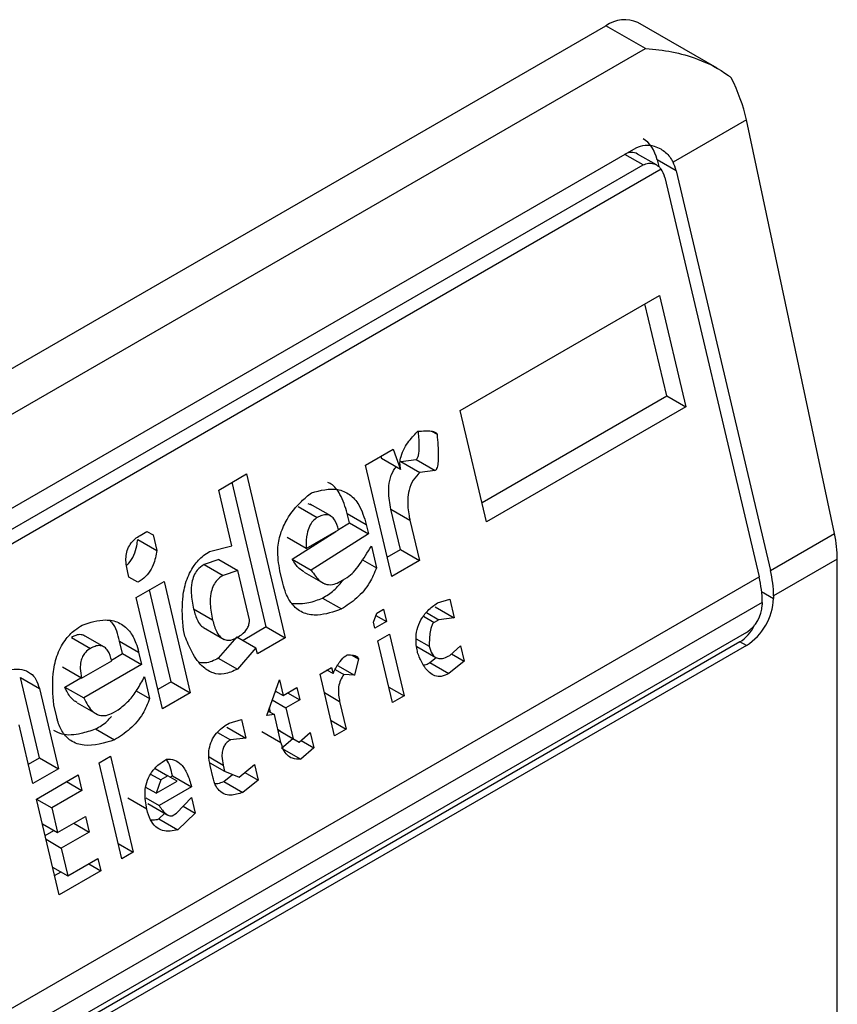
# Model space of a CAD drawing. Extents: x 0.4 to 10.6, y 0.4 to 8.1.
# Drawn here: x 3.8 to 3.8, y 6 to 6 of the extents above; entities that cross this region are included whole.
import ezdxf

# ---------------------------------------------------------------- set-up
doc = ezdxf.new("R2010")
doc.units = 0
doc.linetypes.add('SLD-SOLID', pattern=[0])
doc.layers.get('0').update_dxf_attribs({"linetype": 'CONTINUOUS'})

msp = doc.modelspace()

# ---------------------------------------------------------------- linework, layer by layer
at = {"color": 7, "linetype": 'SLD-SOLID'}
for p, q in [((3.791743892656123, 6.014837239326601), (3.814942934033635, 6.028229760846002)), ((3.815750260673108, 6.027763701097395), (3.814942934033635, 6.028229760846002)), ((3.817222324902489, 6.027357634628698), (3.815599048687595, 6.028294732040878)), ((3.792551219295596, 6.014371179577993), (3.815750260673108, 6.027763701097395)), ((3.817818877435418, 6.026301617858589), (3.816317297357744, 6.025434774131251)), ((3.81962250931456, 6.017827609599268), (3.817818877435418, 6.026301617858589)), ((3.794963919599322, 6.013835374228711), (3.815564668342088, 6.025727933337672)), ((3.815977215181927, 6.025377189492568), (3.815590804599152, 6.025600259573824)), ((3.815990417460638, 6.025482049114862), (3.81602301279398, 6.025343950895706)), ((3.816379644060155, 6.025257353381477), (3.815990417460638, 6.025482049114862)), ((3.816071366401994, 6.025292801212265), (3.794884956279445, 6.013062146985241)), ((3.795104831117864, 6.01348613377341), (3.815705579861094, 6.02537869288264)), ((3.816379644060155, 6.025257353381477), (3.818311871030073, 6.017070994222341)), ((3.816147653646611, 6.025123428166416), (3.818079880616744, 6.016937069007487)), ((3.811960187447638, 6.020349774749902), (3.816037373128283, 6.022703483943934)), ((3.816037373128283, 6.022703483943934), (3.816575940856181, 6.020421708086889)), ((3.816186714256086, 6.020646403820136), (3.815741496780562, 6.022532678164047)), ((3.812405404923381, 6.018463500406559), (3.816186714256353, 6.020646403820079)), ((3.816186714256353, 6.020646403820079), (3.816575940856181, 6.020421708086889)), ((3.816575940856181, 6.020421708086889), (3.812498755175389, 6.018067998893477)), ((3.812498755175389, 6.018067998893477), (3.811960187447638, 6.020349774749902)), ((3.811371299948731, 6.01992338124653), (3.811483567412, 6.01985857061988)), ((3.810016412740881, 6.019227657496629), (3.810585322858852, 6.019556082317741)), ((3.810585322858852, 6.019556082317741), (3.81073745382196, 6.019139772259743)), ((3.810331707899614, 6.019409673517848), (3.810348227222033, 6.019364467992524)), ((3.81073745382196, 6.019139772259743), (3.810348227222033, 6.019364467992524)), ((3.810554980469011, 6.016945881639717), (3.810016412740881, 6.019227657496629)), ((3.810739933260189, 6.019302520139458), (3.811054306695316, 6.019339965013917)), ((3.810739933260189, 6.019302520139458), (3.811129157743941, 6.019077822464085)), ((3.811054306695316, 6.019339965013917), (3.81144353329525, 6.01911526928067)), ((3.807012359947944, 6.018717777763603), (3.807581270064846, 6.019046202582667)), ((3.807581270064846, 6.019046202582667), (3.808374161410026, 6.015686921595387)), ((3.81144353329525, 6.01911526928067), (3.811129157743941, 6.019077822464085)), ((3.807984934809931, 6.015911617328634), (3.807285393717261, 6.018875396803275)), ((3.807281643760259, 6.017576890053788), (3.807012359947944, 6.018717777763603)), ((3.808641498181213, 6.01837919428882), (3.809030724781342, 6.018154498555456)), ((3.808915302146574, 6.018407651308766), (3.808843878994707, 6.018434377413093)), ((3.809305794419896, 6.018185558486107), (3.808886681473042, 6.018427507240301)), ((3.809689344782793, 6.018047856379214), (3.809644464198779, 6.018238004112105)), ((3.809644464198779, 6.018238004112105), (3.810033690799196, 6.018013308379121)), ((3.81073466398715, 6.017499002194206), (3.810540181251612, 6.018322976577754)), ((3.810540181251612, 6.018322976577754), (3.810929407851196, 6.018098280844752)), ((3.809466162319825, 6.017905281119805), (3.809689344783956, 6.01804785637967)), ((3.809689344783956, 6.01804785637967), (3.810078571383501, 6.017823160646098)), ((3.810033690799196, 6.018013308379121), (3.810078571383501, 6.017823160646098)), ((3.810929407851196, 6.018098280844752), (3.811123890587244, 6.017274306460959)), ((3.805400449695811, 6.017787241782061), (3.805542676569511, 6.017869347608315)), ((3.805542661812481, 6.017869339089263), (3.805667415748847, 6.017797320175232)), ((3.805542676569511, 6.017869347608315), (3.805667415748847, 6.017797320175232)), ((3.805667415748847, 6.017797320175232), (3.805742216824517, 6.017480406850016)), ((3.808803581907914, 6.017519235884889), (3.808414355307945, 6.017743931618428)), ((3.808519075415434, 6.017300258284361), (3.809408578994206, 6.017868495990266)), ((3.808803581907914, 6.017519235884889), (3.809467309389309, 6.017902400589887)), ((3.810078571383501, 6.017823160646098), (3.808908302015301, 6.017075562551122)), ((3.818311871030073, 6.017070994222341), (3.81962250931456, 6.017827609599268)), ((3.805352990592753, 6.01770510582908), (3.805742216824517, 6.017480406850016)), ((3.806825041437992, 6.017457336971941), (3.807281643760259, 6.017576890053788)), ((3.810138412264796, 6.017569629897208), (3.810243133729946, 6.017125951416983)), ((3.810461630216816, 6.017341383153397), (3.810734663987416, 6.017499002194149)), ((3.810734663987416, 6.017499002194149), (3.811123890587244, 6.017274306460959)), ((3.807012098923484, 6.017294524291016), (3.806712683669281, 6.017193694457352)), ((3.806712683669281, 6.017193694457352), (3.807101910269055, 6.016968998724774)), ((3.807012098923477, 6.017294524291022), (3.807401325522853, 6.017069828557985)), ((3.808519075415434, 6.017300258284361), (3.808908302015301, 6.017075562551122)), ((3.809958342056654, 6.017290358150369), (3.810243133729946, 6.017125951416983)), ((3.811123890587244, 6.017274306460959), (3.810554980469011, 6.016945881639717)), ((3.81968138557417, 6.017303402031569), (3.818376392156578, 6.016550045367267)), ((3.81968138557417, 5.992121369119082), (3.81968138557417, 6.017303402031569)), ((3.796829558715871, 6.004669519296251), (3.818079880616744, 6.016937069007487)), ((3.805170778654394, 6.016934465376561), (3.805140858161877, 6.017061230968102)), ((3.80535788676817, 6.01682642384782), (3.805170778654394, 6.016934465376561)), ((3.807401325522853, 6.017069828557985), (3.807101910269055, 6.016968998724774)), ((3.807640688945288, 6.016055706004446), (3.807401325521924, 6.017069828558578)), ((3.80832443425632, 6.01681051883654), (3.808264594009348, 6.017064046895702)), ((3.808760983239442, 6.017036954200044), (3.809189654596669, 6.016789487492995)), ((3.805322908858761, 6.016518155378854), (3.805891818976742, 6.016846580200013)), ((3.805891818976742, 6.016846580200013), (3.806430386705125, 6.014564804343186)), ((3.809502076348446, 6.016842185924709), (3.809644304533032, 6.016924292508053)), ((3.806041160104102, 6.014789500075897), (3.805595942628637, 6.016675774419555)), ((3.818376392156578, 6.016550045367267), (3.818376392157043, 6.016496466574104)), ((3.818144401743267, 6.016416120152341), (3.796894079842394, 6.004148570441105)), ((3.805861476586513, 6.01423637952243), (3.805322908858761, 6.016518155378854)), ((3.80913771397992, 6.016505083416045), (3.809526940579941, 6.016280387682709)), ((3.811443061270533, 6.016323532893445), (3.811832287870982, 6.01609883715959)), ((3.811490520690613, 6.016405672311927), (3.811742526600188, 6.016479133064001)), ((3.811742526600188, 6.016479133064001), (3.811832287870982, 6.01609883715959)), ((3.818144401743267, 6.016416120152341), (3.818144401743731, 6.016362541358642)), ((3.806887201348296, 6.016052835671096), (3.806497974113384, 6.01627753316493)), ((3.810183081899099, 6.016010999030373), (3.810247980249097, 6.016192502126963)), ((3.81023174627806, 6.016147100109604), (3.810450048003777, 6.016021077205865)), ((3.810247980249097, 6.016192502126963), (3.810390207122439, 6.016274607952748)), ((3.810390207122439, 6.016274607952748), (3.810450048003777, 6.016021077205865)), ((3.811265974356581, 6.016206830843131), (3.811517912370324, 6.016061390124474)), ((3.810213002339789, 6.015884233656842), (3.810183081899099, 6.016010999030373)), ((3.810450048003777, 6.016021077205865), (3.810213002339789, 6.015884233656842)), ((3.811517912370324, 6.016061390124474), (3.81142309489189, 6.016006653158602)), ((3.811832287870982, 6.01609883715959), (3.811517912370324, 6.016061390124474)), ((3.817819615164446, 6.015799994503891), (3.797218866421216, 6.003907435394662)), ((3.804659700537097, 6.015503425163121), (3.804240587491027, 6.015745373974593)), ((3.806318289961089, 6.015724415300183), (3.806288369571653, 6.015851180456644)), ((3.806702821098949, 6.015897580760735), (3.80712414756556, 6.015654354168784)), ((3.807984934810301, 6.015911617327483), (3.807510858241015, 6.015637938749446)), ((3.807984934810197, 6.015911617328578), (3.808374161410026, 6.015686921595387)), ((3.810272843221406, 6.015630702908775), (3.810509888885394, 6.015767546457798)), ((3.810509888885394, 6.015767546457798), (3.810809093138337, 6.014499893374769)), ((3.817688381075264, 6.015607860363827), (3.797087632332498, 6.003715301254868)), ((3.817819615164446, 6.015532100536737), (3.79721886642168, 6.003639541427776)), ((3.803995403037805, 6.01569706065326), (3.804384629637655, 6.015472364919736)), ((3.805043250295534, 6.015365723122497), (3.804983409413995, 6.01561925387051)), ((3.804983409413995, 6.01561925387051), (3.805372636013106, 6.015394558137229)), ((3.807386104304493, 6.015709957662557), (3.807004303006258, 6.015273491476083)), ((3.807386104304658, 6.01570995766387), (3.807775330903918, 6.01548526193112)), ((3.808374161410026, 6.015686921595387), (3.807805251293185, 6.01535849677495)), ((3.810572047474349, 6.014363049825746), (3.810272843221406, 6.015630702908775)), ((3.811055181862541, 6.015671617534974), (3.811323219919376, 6.015516882458209)), ((3.81174484433331, 6.015328167070785), (3.811966929803025, 6.015528393196099)), ((3.811966929803025, 6.015528393196099), (3.812041730853071, 6.015211479981171)), ((3.817819615164446, 6.015532100536737), (3.817688381075264, 6.015607860363827)), ((3.804815621594189, 6.015234315870082), (3.805043250294872, 6.015365723121905)), ((3.805043250294872, 6.015365723121905), (3.805432476894393, 6.01514102738833)), ((3.805372636013106, 6.015394558137229), (3.805432476894393, 6.01514102738833)), ((3.807775330903918, 6.01548526193112), (3.807393529606447, 6.015048795742388)), ((3.807805251293185, 6.01535849677495), (3.807775330903918, 6.01548526193112)), ((3.809743166592258, 6.015334349762071), (3.809876081677509, 6.015257619516685)), ((3.811072034891932, 6.015509968793017), (3.811461580841493, 6.015285088703043)), ((3.811781833532276, 6.015361515510901), (3.812041730853071, 6.015211479981171)), ((3.80420489669942, 6.014864474407625), (3.804821215556719, 6.015220267711137)), ((3.805432476894393, 6.01514102738833), (3.804247247499808, 6.014456812022251)), ((3.807004303006258, 6.015273491476083), (3.807393529606447, 6.015048795742388)), ((3.809442617496607, 6.015124656065325), (3.809793695685581, 6.014921982941043)), ((3.809876081677509, 6.015257619516685), (3.809793695685581, 6.014921982941043)), ((3.811335601329152, 6.015181212512178), (3.811466808761518, 6.015286775019079)), ((3.811335601329152, 6.015181212512178), (3.81172483024902, 6.014956518118121)), ((3.812041730853071, 6.015211479981171), (3.81172483024902, 6.014956518118121)), ((3.80420489669942, 6.014864474407625), (3.8038156700995, 6.015089170141203)), ((3.809087616212677, 6.014946485920603), (3.809324661875737, 6.015083329469091)), ((3.80938682046562, 6.013678832837574), (3.809087616212677, 6.014946485920603)), ((3.809354582264931, 6.014956564313951), (3.809229828329252, 6.015028583228011)), ((3.809324661875737, 6.015083329469091), (3.809354582264931, 6.014956564313951)), ((3.809397500272932, 6.015041244979531), (3.809574138975586, 6.0149392736276)), ((3.809793695685581, 6.014921982941043), (3.809574138975586, 6.0149392736276)), ((3.803338839666596, 6.013229483693207), (3.802949874091925, 6.014877432896513)), ((3.802949874091925, 6.014877432896513), (3.803339100692093, 6.014652737164057)), ((3.8038580209, 6.014681507755711), (3.804189930466486, 6.014873114230001)), ((3.805492317776474, 6.014887496640529), (3.805597039241357, 6.014443818158997)), ((3.806041160105401, 6.014789500075281), (3.805768126334744, 6.014631881034497)), ((3.806041160105296, 6.014789500076375), (3.806430386705125, 6.014564804343186)), ((3.807994676612813, 6.01409948832821), (3.808254268749303, 6.014825499736642)), ((3.808254268749303, 6.014825499736642), (3.808329069824931, 6.01450858641191)), ((3.803339100692093, 6.014652737164057), (3.803728066267619, 6.013004787960496)), ((3.8038580209, 6.014681507755711), (3.804247247499808, 6.014456812022251)), ((3.805320967538845, 6.014603190960365), (3.805597039241357, 6.014443818158997)), ((3.806430386705125, 6.014564804343186), (3.805861476586513, 6.01423637952243)), ((3.808164706287535, 6.014575016921987), (3.808189351312659, 6.014589244192155)), ((3.808173139694909, 6.014598602959871), (3.808329069824931, 6.01450858641191)), ((3.808329069824931, 6.01450858641191), (3.808613524884701, 6.014672798822557)), ((3.808423857627633, 6.014563306245665), (3.808673365714671, 6.014419268293308)), ((3.808613524884701, 6.014672798822557), (3.808673365714671, 6.014419268293308)), ((3.810497258554469, 6.014679911648165), (3.810809093138337, 6.014499893374769)), ((3.803693299307715, 6.014065002625104), (3.803633458529474, 6.014318532935321)), ((3.804112297526699, 6.014357271802221), (3.804542269757495, 6.014109054116845)), ((3.808108236485312, 6.014417085633313), (3.808388910655214, 6.01425505588356)), ((3.808673365714671, 6.014419268293308), (3.808388910655214, 6.01425505588356)), ((3.80948922422284, 6.014386120239598), (3.80962386612868, 6.013815676386061)), ((3.810809093138337, 6.014499893374769), (3.810572047474349, 6.014363049825746)), ((3.804855981861179, 6.014160052668021), (3.804950799995468, 6.014214790012065)), ((3.808151864992694, 6.014118212334647), (3.807994676612813, 6.01409948832821)), ((3.808027120615534, 6.014190225730464), (3.808151864992694, 6.014118212334647)), ((3.80807447297604, 6.014162889794708), (3.808051757625885, 6.014259129014)), ((3.808286506924391, 6.013547768371944), (3.808151864992694, 6.014118212334647)), ((3.808388910655214, 6.01425505588356), (3.808538512807297, 6.013621229231836)), ((3.80320656554424, 6.01270373200034), (3.802922321537717, 6.013908002288366)), ((3.807223699395159, 6.01394248880855), (3.807475704650262, 6.014015949182652)), ((3.807475704650262, 6.014015949182652), (3.80756546592113, 6.013635653278508)), ((3.809312031546032, 6.013995694658752), (3.80962386612868, 6.013815676386061)), ((3.80449161883795, 6.01382294978142), (3.804880845437986, 6.013598254048003)), ((3.806985231181452, 6.013751684271633), (3.807251091076563, 6.013598206621311)), ((3.807176239320633, 6.013860349012201), (3.80756546592113, 6.013635653278508)), ((3.807897280324321, 6.01377246410326), (3.808286506923819, 6.013547768370153)), ((3.808226678225432, 6.013801247504984), (3.808538512807297, 6.013621229231836)), ((3.808274024103068, 6.013773896667014), (3.808226681386606, 6.013801234111885)), ((3.808274024103054, 6.013773896666999), (3.808663250702399, 6.013549200934033)), ((3.808663250702399, 6.013549200934033), (3.808885336172111, 6.013749427059331)), ((3.808885336172111, 6.013749427059331), (3.808960137222178, 6.0134325138443)), ((3.80962386612868, 6.013815676386061), (3.80938682046562, 6.013678832837574)), ((3.80756546592113, 6.013635653278508), (3.807251091076563, 6.013598206621311)), ((3.808301417093627, 6.013429615236488), (3.808532437338262, 6.013624717881707)), ((3.808538512807297, 6.013621229231836), (3.808663250702399, 6.013549200934033)), ((3.808700239901262, 6.013582549374055), (3.808960137222178, 6.0134325138443)), ((3.808301417093627, 6.013429615236488), (3.808690646112652, 6.013204919760081)), ((3.808960137222178, 6.0134325138443), (3.808690646112652, 6.013204919760081)), ((3.803113215292237, 6.013099233514132), (3.803338839667791, 6.013229483693686)), ((3.803338839667791, 6.013229483693686), (3.803728066267619, 6.013004787960496)), ((3.804561413074572, 6.013125773764206), (3.80479845873856, 6.01326261731323)), ((3.805025179725986, 6.011160911234052), (3.804561413074572, 6.013125773764206)), ((3.80479845873856, 6.01326261731323), (3.805262225389974, 6.011297754783075)), ((3.80682928244677, 6.013130053967344), (3.80713372712396, 6.012954301796291)), ((3.803728066267619, 6.013004787960496), (3.80320656554424, 6.01270373200034)), ((3.805617627510041, 6.012899062479883), (3.805828817093279, 6.01277714532803)), ((3.80570976164382, 6.013010086984554), (3.805971044621806, 6.012859251532799)), ((3.80689668145885, 6.012817458247141), (3.806836841264925, 6.013070986084874)), ((3.807103806709059, 6.013081067060149), (3.80713372712396, 6.012954301796291)), ((3.80713372712396, 6.012954301796291), (3.807430613643671, 6.012837614706575)), ((3.807430613643671, 6.012837614706575), (3.807747517247464, 6.013092578175617)), ((3.807549424291463, 6.012933203316353), (3.807822318297114, 6.012775664960228)), ((3.807747517247464, 6.013092578175617), (3.807822318297114, 6.012775664960228)), ((3.803281366620066, 6.012386818675122), (3.804134731141451, 6.012879455527246)), ((3.803897646947722, 6.012742589735477), (3.804209532217614, 6.012562542201719)), ((3.804134731141451, 6.012879455527246), (3.804209532217614, 6.012562542201719)), ((3.805828817093279, 6.01277714532803), (3.805731470854279, 6.012504891549659)), ((3.805731470854279, 6.012504891549659), (3.806158152787451, 6.012751209786438)), ((3.805971044621806, 6.012859251532799), (3.805828817093279, 6.01277714532803)), ((3.806158152787451, 6.012751209786438), (3.805971044621806, 6.012859251532799)), ((3.806018451449657, 6.012831877439034), (3.806065812732184, 6.012859218319552)), ((3.806065812732184, 6.012859218319552), (3.806455039331492, 6.012634522586333)), ((3.807116188118634, 6.012745397112748), (3.807296382963082, 6.01289037219615)), ((3.807116188118634, 6.012745397112748), (3.807505417111829, 6.012520702304196)), ((3.807822318297114, 6.012775664960228), (3.807505417111829, 6.012520702304196)), ((3.804209532217614, 6.012562542201719), (3.803593213360637, 6.012206748898992)), ((3.805731470854279, 6.012504891549659), (3.80552111175704, 6.012626329271596)), ((3.806455039331492, 6.012634522586333), (3.805791310360868, 6.012251362892956)), ((3.80374513327148, 6.010421956144967), (3.803281366620066, 6.012386818675122)), ((3.803281378776096, 6.012386767173083), (3.803593213360637, 6.012206748898992)), ((3.805539305851634, 6.012177889720643), (3.805150079251459, 6.012402595673713)), ((3.805516389001359, 6.012410070317214), (3.805791310360868, 6.012251362892956)), ((3.805561367370607, 6.012294253660861), (3.805968681889913, 6.012059115993912)), ((3.806150567189183, 6.012098659617454), (3.806452510573631, 6.012417005774628)), ((3.806452510573631, 6.012417005774628), (3.806527311649933, 6.012100092449245)), ((3.803593213360637, 6.012206748898992), (3.803712895071659, 6.01169968762192)), ((3.805788732925589, 6.011979073541824), (3.805906116063468, 6.012095234476879)), ((3.806055749054301, 6.012043922273348), (3.806150567189183, 6.012098659617454)), ((3.806527311649933, 6.012100092449245), (3.806177959525552, 6.011754377808497)), ((3.806284742972589, 6.012240124366256), (3.806527311649933, 6.012100092449245)), ((3.803712895071659, 6.01169968762192), (3.804281804534201, 6.012028112063936)), ((3.804044720340416, 6.011891246272135), (3.804356605610407, 6.011711198738229)), ((3.804281804534201, 6.012028112063936), (3.804356605610407, 6.011711198738229)), ((3.805788732925589, 6.011979073541824), (3.806177959525552, 6.011754377808497)), ((3.803401060487791, 6.01187970589531), (3.803712895071659, 6.01169968762192)), ((3.803457300231934, 6.011641432259991), (3.803635553742138, 6.011744335821068)), ((3.804356605610407, 6.011711198738229), (3.803787696148313, 6.011382774296516)), ((3.803475861563721, 6.011562792570772), (3.803787696148313, 6.011382774296516)), ((3.803787696148313, 6.011382774296516), (3.803922338079628, 6.010812330332841)), ((3.804950390806105, 6.011477773056471), (3.805262225389974, 6.011297754783075)), ((3.805262225389974, 6.011297754783075), (3.805025179725986, 6.011160911234052)), ((3.803922338079628, 6.010812330332841), (3.804538656937025, 6.011168123635943)), ((3.804538656937025, 6.011168123635943), (3.804598497792864, 6.010914592997092)), ((3.803610503495745, 6.010992348606303), (3.803922338079628, 6.010812330332841)), ((3.803651783019489, 6.010817457657975), (3.803782619674554, 6.010892988051235)), ((3.804598497792864, 6.010914592997092), (3.80374513327148, 6.010421956144967)), ((3.804348989598218, 6.011058631011865), (3.804598497792864, 6.010914592997092))]:
    msp.add_line(p, q, dxfattribs=at)
at = {"color": 8, "linetype": 'SLD-SOLID'}
for p, q in [((3.815705579861094, 6.02537869288264), (3.815332640220741, 6.025593986354361)), ((3.818131978507671, 6.016637563571087), (3.818376392157043, 6.016496466574104)), ((3.8112089419215, 6.016130281036639), (3.81142309489189, 6.016006653158602)), ((3.809177389640315, 6.014566138511766), (3.80948922422284, 6.014386120239598)), ((3.806814153198399, 6.0132482804731), (3.807103806709059, 6.013081067060149))]:
    msp.add_line(p, q, dxfattribs=at)
at = {"color": 7, "linetype": 'SLD-SOLID'}
for centre, radius, start, end in [((3.815327343554435, 6.027693171175247), 0.0006600751127279224, 65.69288095373167, 125.6175774753848), ((3.815862770247541, 6.016398003034702), 0.002281703423375293, 0.4549431248198234, 13.66566732994442), ((3.816094760737555, 6.01653192825913), 0.002281703346598623, 0.4549429015232038, 13.66566755129296), ((3.817167560579731, 6.016551475119988), 0.001210082527114266, 302.6054784021067, 357.394521479706), ((3.817439249991011, 6.016394629677248), 0.0007058814734470903, 302.6054783439963, 357.3945214630444)]:
    msp.add_arc(centre, radius, start, end, dxfattribs=at)
for centre, major_axis, ratio, start_param, end_param in [((3.816607590399915, 6.026651263210426), (-0.0008645624222944903, 0.001772344200261955), 0.5250158479882422, 4.269377921655126, 4.745345553001664), ((3.815433640467144, 6.025160628599183), (0.0001200095189584083, 0.0008063301966432235), 0.7086088122326343, 5.225082953648332, 6.010562382088854), ((3.815433640467144, 6.025160628599183), (7.000555272584918e-05, 0.0004703592813752877), 0.7086088122321619, 6.01056238208805, 6.795879281425503), ((3.815822867067181, 6.024935932865764), (0.0001200095189579642, 0.0008063301966449998), 0.7086088122304648, 5.225082953796424, 5.480161369774756), ((3.815822867067181, 6.024935932865764), (7.00055527254051e-05, 0.0004703592813761759), 0.7086088122297515, 5.225082953200393, 5.672402955755483), ((3.818411222279012, 6.018177254951286), (-0.0008645624222936022, 0.001772344200261955), 0.5250158479881485, 3.96371177066135, 4.269377921555165), ((3.817512687001973, 6.016352231914595), (0.0001200095189584083, 0.0008063301966441117), 0.7086088122318707, 3.654286627834348, 4.301741970099088)]:
    msp.add_ellipse(centre, major_axis=major_axis, ratio=ratio, start_param=start_param, end_param=end_param, dxfattribs=at)
for points, knots in [([(3.815750260673108, 6.027763701097395), (3.815753631853012, 6.027763501637573), (3.816114490775759, 6.027742150995236), (3.816722794314486, 6.027624206260102), (3.817284845795383, 6.027339558024178), (3.817489586301551, 6.027178664905942), (3.817509106052827, 6.027163325519962)], [0, 0, 0, 0, 0.005366969343015811, 0.574492857284797, 0.9594325825061821, 1, 1, 1, 1]), ([(3.815564668342088, 6.025727933337672), (3.815623633013763, 6.025752054971409), (3.815741293799179, 6.02580018837554), (3.815919370150007, 6.025774324755716), (3.816097108668165, 6.025697349985005), (3.816233751188953, 6.025582401134982), (3.816296376240123, 6.025471741977341), (3.816317297357744, 6.025434774131251)], [0, 0, 0, 0, 0.2158628289905924, 0.4307424985138205, 0.5898289886378746, 0.8629743878276062, 1, 1, 1, 1]), ([(3.815705579861094, 6.02537869288264), (3.815741423490968, 6.025393914978595), (3.815813037270451, 6.02542432796486), (3.81592730730215, 6.025407511186776), (3.816015183570148, 6.025358816847691), (3.816056548553093, 6.025310212397831), (3.816071366401994, 6.025292801212265)], [0, 0, 0, 0, 0.2749952387973281, 0.5494267310193142, 0.8385947208642853, 0.9999999999999999, 0.9999999999999999, 0.9999999999999999, 0.9999999999999999]), ([(3.81073745382196, 6.019139772259743), (3.81073063930216, 6.01918274376774), (3.810717003339458, 6.019268730439952), (3.810744350187631, 6.0194246503975), (3.810835020990205, 6.019628814007711), (3.810964709221374, 6.019792379479854), (3.811064657190474, 6.019893103431151), (3.811091863386995, 6.019920520852817)], [0, 0, 0, 0, 0.1450076556270343, 0.2901626294715957, 0.4907666114577212, 0.8613848408416098, 1, 1, 1, 1]), ([(3.811054306695316, 6.019339965013917), (3.811059775990215, 6.019344059666935), (3.811072052236999, 6.019353250425866), (3.811089472635934, 6.019383747930121), (3.811114097556012, 6.019466684134578), (3.811124720437656, 6.019648179709193), (3.811111801921576, 6.019804449720525), (3.811103535052113, 6.019904450663108)], [0, 0, 0, 0, 0.04022705308393904, 0.0902926684656968, 0.1789265785884689, 0.4745753496133114, 0.9999999999999999, 0.9999999999999999, 0.9999999999999999, 0.9999999999999999]), ([(3.811091863386995, 6.019920520852817), (3.811141934388333, 6.019924657341297), (3.811233659115089, 6.019932234946411), (3.811346062181192, 6.019929721762941), (3.811417325687128, 6.01991600751271), (3.81145459217552, 6.019898557916983), (3.811475460165911, 6.019881615471623), (3.811481548027451, 6.019864310721638), (3.811483567412, 6.01985857061988)], [0, 0, 0, 0, 0.3621818833684316, 0.6634785285136223, 0.8203555993444803, 0.8918731175050081, 0.9641335870868142, 1, 1, 1, 1]), ([(3.811483567412, 6.01985857061988), (3.811496777274032, 6.019708974223226), (3.811514036402516, 6.01951352150583), (3.811506076846791, 6.019293395396309), (3.811493302833381, 6.01920917488063), (3.811480616233831, 6.019163513132179), (3.811463847295941, 6.019132976204522), (3.811451848334548, 6.019120426639718), (3.811444979673755, 6.019116166389271), (3.81144353329525, 6.01911526928067)], [0, 0, 0, 0, 0.5989193864744933, 0.782508297037495, 0.8545822795041282, 0.9270682362241645, 0.9622967449157267, 0.992060580751365, 1, 1, 1, 1]), ([(3.810540181251612, 6.018322976577754), (3.810516706261939, 6.018444250937198), (3.81047990088609, 6.018634391526921), (3.810507574122686, 6.018913259410775), (3.810567361315087, 6.019091165432504), (3.810629008378278, 6.019168346356289), (3.810647611513851, 6.019191637120107)], [0, 0, 0, 0, 0.4187222514074351, 0.6564957026263921, 0.8963412580706717, 1, 1, 1, 1]), ([(3.811129157743941, 6.019077822464085), (3.811082372331737, 6.019028471276993), (3.810988413954326, 6.018929360095879), (3.810905283007883, 6.018725119618658), (3.810871212559721, 6.01846943193757), (3.810892961074861, 6.018262201476108), (3.81092287385713, 6.018127667708017), (3.810929407851196, 6.018098280844752)], [0, 0, 0, 0, 0.206629785636268, 0.4149712157871374, 0.5921370149520956, 0.9109085106139296, 1, 1, 1, 1]), ([(3.80891104068645, 6.018661559232971), (3.809093717125857, 6.018709516465893), (3.809366349204142, 6.018781089352487), (3.80969930352708, 6.018642514724447), (3.809916828038211, 6.018400900007817), (3.809991206600368, 6.018154213143636), (3.810033690799196, 6.018013308379121)], [0, 0, 0, 0, 0.3781346666799272, 0.5643400998122586, 0.7511559610238314, 1, 1, 1, 1]), ([(3.809644464198779, 6.018238004112105), (3.80960211553462, 6.018373894756573), (3.809528259038627, 6.018610889406539), (3.809370644039502, 6.018819516124707), (3.809269126280618, 6.018860996324036), (3.8092467611036, 6.018870134744849)], [0, 0, 0, 0, 0.5117089567138615, 0.8924255643610868, 0.9999999999999999, 0.9999999999999999, 0.9999999999999999, 0.9999999999999999]), ([(3.808264594009348, 6.017064046895702), (3.808240279697828, 6.017209309802063), (3.808198819960405, 6.017457005976805), (3.808269355201241, 6.017831583651231), (3.80843054690669, 6.018179939852415), (3.80865970790585, 6.018453930063029), (3.808841971840271, 6.018604500590771), (3.80891104068645, 6.018661559232971)], [0, 0, 0, 0, 0.2383138406451716, 0.4063626991498344, 0.5741356630707924, 0.8386188772111111, 0.9999999999999999, 0.9999999999999999, 0.9999999999999999, 0.9999999999999999]), ([(3.809030724781342, 6.018154498555456), (3.808999394157532, 6.018132665351601), (3.808936577667597, 6.01808889076101), (3.808861830932561, 6.017970033609557), (3.808807820429035, 6.017789113416196), (3.808799883787771, 6.017632789053598), (3.808803139330821, 6.017532825500482), (3.808803581907914, 6.017519235884889)], [0, 0, 0, 0, 0.183522385616686, 0.3679541192325346, 0.5822540821350553, 0.9432092371358407, 1, 1, 1, 1]), ([(3.809467309389309, 6.017902400589887), (3.809445454670614, 6.017976390654987), (3.80941271731179, 6.018087224353851), (3.809320681417411, 6.018184979781068), (3.809228680867348, 6.018218601002331), (3.809127751484744, 6.018204601359031), (3.809061736088848, 6.018170512223798), (3.809030724781342, 6.018154498555456)], [0, 0, 0, 0, 0.3222030592781553, 0.4826452956401974, 0.6438015541267837, 0.8326726759941284, 1, 1, 1, 1]), ([(3.805140858161877, 6.017061230968102), (3.80512396392421, 6.017154223303979), (3.805099140239644, 6.01729086234378), (3.80513470368015, 6.017483660040481), (3.805199206412975, 6.017616842890395), (3.805293316495581, 6.017719098647327), (3.805366467030485, 6.017765626770684), (3.805400449695811, 6.017787241782061)], [0, 0, 0, 0, 0.333156487081542, 0.4895261751195235, 0.6465518693919444, 0.835802847535665, 1, 1, 1, 1]), ([(3.805129262773175, 6.017184201997053), (3.805143221490784, 6.017194894909418), (3.805203390361641, 6.017240986569217), (3.805277820717601, 6.017382028113187), (3.805332345152717, 6.017552169080531), (3.805347212866131, 6.017662305737535), (3.805352990592753, 6.01770510582908)], [0, 0, 0, 0, 0.1029883019697643, 0.443929737318331, 0.7839061144990414, 1, 1, 1, 1]), ([(3.809644304533032, 6.016924292508053), (3.809688476630199, 6.016959503079454), (3.809780452707162, 6.017032819277525), (3.809944211369822, 6.017256579191689), (3.810059109683696, 6.017441794600844), (3.810138412264796, 6.017569629897208)], [0, 0, 0, 0, 0.2225552254888196, 0.463409207643108, 1, 1, 1, 1]), ([(3.805742216824517, 6.017480406850016), (3.805725420873498, 6.017378895817943), (3.805697327591307, 6.017209106202213), (3.805580663429115, 6.017005823848748), (3.805465736859291, 6.01689365836668), (3.805388011992898, 6.016845204128569), (3.80535788676817, 6.01682642384782)], [0, 0, 0, 0, 0.3613704452442609, 0.6044362645268884, 0.84668424690836, 1, 1, 1, 1]), ([(3.806288369571653, 6.015851180456644), (3.806272058120015, 6.016062494321572), (3.806246618552516, 6.016392062372894), (3.806333479791645, 6.016854556539029), (3.806486082788322, 6.017169053280583), (3.806667951366133, 6.017358093564924), (3.806783022264622, 6.017430790889965), (3.806825041437992, 6.017457336971941)], [0, 0, 0, 0, 0.3471125179116931, 0.5413615247505247, 0.7375286620596235, 0.9041562306513178, 0.9999999999999999, 0.9999999999999999, 0.9999999999999999, 0.9999999999999999]), ([(3.806712683669281, 6.017193694457352), (3.806663116938896, 6.017159191130574), (3.806580510728472, 6.017101689071228), (3.806497467805003, 6.016961570098191), (3.806450372022023, 6.01679789474637), (3.806440952296761, 6.016559177298758), (3.806476357437481, 6.016384303000084), (3.806497974113384, 6.01627753316493)], [0, 0, 0, 0, 0.1995989656033775, 0.3326447805752049, 0.4654956801427119, 0.6736573724471223, 1, 1, 1, 1]), ([(3.808762910059306, 6.01704005483484), (3.808727247979939, 6.017061007456607), (3.808629008839636, 6.017118726119846), (3.80856185288768, 6.017229620194211), (3.808519075415434, 6.017300258284361)], [0, 0, 0, 0, 0.3630129422622512, 1, 1, 1, 1]), ([(3.807101910269055, 6.016968998724774), (3.80705234353893, 6.016934495397606), (3.806969737328966, 6.016876993337631), (3.80688669440413, 6.016736874365061), (3.806839598626282, 6.016573199011771), (3.806830178839326, 6.016334480940829), (3.806865584381555, 6.016159606077003), (3.806887201348296, 6.016052835671096)], [0, 0, 0, 0, 0.1995986121729724, 0.3326441914568474, 0.4654948556815187, 0.6736561792260627, 1, 1, 1, 1]), ([(3.808908302015301, 6.017075562551122), (3.808963701291495, 6.01699037196066), (3.809050404057938, 6.016857044228324), (3.809224354696473, 6.016773148736131), (3.809370114952086, 6.016776730703656), (3.809460771289823, 6.016821697874284), (3.809502076348446, 6.016842185924709)], [0, 0, 0, 0, 0.3836512339762664, 0.600434258736281, 0.8179488960345488, 1, 1, 1, 1]), ([(3.810243133729946, 6.017125951416983), (3.810200386858078, 6.017020661740247), (3.810101736336419, 6.016777675971202), (3.809843615513683, 6.016485796800728), (3.809633235561261, 6.016349335224924), (3.809526940579941, 6.016280387682709)], [0, 0, 0, 0, 0.2744738253681825, 0.6334261402163593, 1, 1, 1, 1]), ([(3.809526940579941, 6.016280387682709), (3.809362858378121, 6.016222411126205), (3.809105436410615, 6.016131454038363), (3.808755963198282, 6.016173901223949), (3.808526840270797, 6.016334871296126), (3.808390364969859, 6.016571345228733), (3.80834417461939, 6.01673890769203), (3.80832443425632, 6.01681051883654)], [0, 0, 0, 0, 0.3338267735421799, 0.5237273994252809, 0.7154871278104465, 0.8784077769918823, 0.9999999999999999, 0.9999999999999999, 0.9999999999999999, 0.9999999999999999]), ([(3.80913771397992, 6.016505083416045), (3.80921837732909, 6.016552351751271), (3.80937553143927, 6.016644443305099), (3.80950441865939, 6.016802717110807), (3.809567151231513, 6.016879752855101)], [0, 0, 0, 0, 0.5132754662149515, 1, 1, 1, 1]), ([(3.808511959317305, 6.016392642911872), (3.808627829953768, 6.01639008737272), (3.808836829802147, 6.016385477858942), (3.809044968494509, 6.016468215822895), (3.80913771397992, 6.016505083416045)], [0, 0, 0, 0, 0.5544053613493657, 1, 1, 1, 1]), ([(3.81108617489055, 6.015380036217929), (3.811069845989936, 6.015468778477342), (3.811041459099862, 6.01562305198432), (3.81106806857045, 6.015862307613273), (3.811151287554761, 6.016074362635885), (3.811297775530069, 6.016264775637359), (3.811423293968431, 6.016356529591193), (3.811490520690613, 6.016405672311927)], [0, 0, 0, 0, 0.2269096839378583, 0.3944699283042683, 0.5627059692548885, 0.7657886387042839, 1, 1, 1, 1]), ([(3.806497974113384, 6.01627753316493), (3.806522255839979, 6.016194197411066), (3.806560239179354, 6.016063837232241), (3.806639527807498, 6.015936490595588), (3.806691060228431, 6.015911860704207), (3.806706696096594, 6.01590438754988)], [0, 0, 0, 0, 0.5524663148272371, 0.864210188971913, 1, 1, 1, 1]), ([(3.803633458529474, 6.014318532935321), (3.803617081986963, 6.014528166479883), (3.803591340579457, 6.014857678188101), (3.803685041934663, 6.01532103791035), (3.803845502606392, 6.015637929445068), (3.80403901431709, 6.015838916149995), (3.804166409946677, 6.015919654329074), (3.80421753913478, 6.015952057933174)], [0, 0, 0, 0, 0.334119448999259, 0.525184414638795, 0.7178175693314052, 0.886748402407172, 1, 1, 1, 1]), ([(3.80421753913478, 6.015952057933174), (3.804377499112331, 6.016003156461391), (3.804629251607717, 6.01608357771542), (3.804967107340967, 6.016022962168913), (3.805186189583375, 6.015851047363177), (3.805311997026352, 6.015617946200471), (3.805355374529277, 6.015458147745956), (3.805372636013106, 6.015394558137229)], [0, 0, 0, 0, 0.3346436891932329, 0.5266778922425801, 0.7203634963574813, 0.8887224791583272, 0.9999999999999999, 0.9999999999999999, 0.9999999999999999, 0.9999999999999999]), ([(3.804983409413995, 6.01561925387051), (3.80494709041193, 6.015762505190195), (3.804905505409729, 6.015926526944805), (3.80480672239974, 6.016022781858401), (3.80479421329029, 6.016034970829454)], [0, 0, 0, 0, 0.8733678043230402, 1, 1, 1, 1]), ([(3.806887201348296, 6.016052835671096), (3.806910918313863, 6.015968079040515), (3.806948018298812, 6.015835495902504), (3.807045947142531, 6.01569655943714), (3.80714793842834, 6.015638267776772), (3.807272321397435, 6.01563773277179), (3.807353493337854, 6.015677824543784), (3.807401112254287, 6.015701344084284)], [0, 0, 0, 0, 0.3022325787012096, 0.4727765063152856, 0.6449767308409734, 0.7917282339381276, 1, 1, 1, 1]), ([(3.807401112254287, 6.015701344084284), (3.807453701917572, 6.015735134753834), (3.807533678149451, 6.015786522236743), (3.807610380362359, 6.015897390519243), (3.807638464156899, 6.015983457656482), (3.807639985873416, 6.0160328742684), (3.807640688945288, 6.016055706004446)], [0, 0, 0, 0, 0.4567595975758945, 0.6946215131842435, 0.8589073444263639, 1, 1, 1, 1]), ([(3.81142309489189, 6.016006653158602), (3.811415920602244, 6.016001232071716), (3.811399386214561, 6.015988738242128), (3.811375002432846, 6.015945665081167), (3.811336291830496, 6.015816920573749), (3.811327177628964, 6.01566653208195), (3.811323969664948, 6.015545231972025), (3.811323219919376, 6.015516882458209)], [0, 0, 0, 0, 0.06048964806318734, 0.1394088253088143, 0.2882637791907387, 0.8336573986823531, 1, 1, 1, 1]), ([(3.804269208217395, 6.015725517896537), (3.804245699222003, 6.015736711555201), (3.804189556328109, 6.015763443637117), (3.80409216210589, 6.015746435816341), (3.804026328915452, 6.015712841812407), (3.803995403037805, 6.01569706065326)], [0, 0, 0, 0, 0.2763986860712387, 0.6600801882651961, 1, 1, 1, 1]), ([(3.807393529606447, 6.015048795742388), (3.807303442428648, 6.015006197300137), (3.807138405483915, 6.014928158261381), (3.806893549726325, 6.014952201204432), (3.806658732216938, 6.015097818282173), (3.80646369267726, 6.015369340400638), (3.806364183307366, 6.015612343285657), (3.806318289961089, 6.015724415300183)], [0, 0, 0, 0, 0.197227715491082, 0.3613151213873432, 0.5251673900800383, 0.7810089902748584, 1, 1, 1, 1]), ([(3.804821215556719, 6.015220267711137), (3.804799360962304, 6.015294257317424), (3.804766623692779, 6.015405090656947), (3.804674588055617, 6.01550284614189), (3.804582587289177, 6.015536467673082), (3.804481657274033, 6.015522468170245), (3.804415641354426, 6.015488378788281), (3.804384629637655, 6.015472364919736)], [0, 0, 0, 0, 0.3222005653084022, 0.4826429878639882, 0.6437994301106346, 0.8326707973945836, 1, 1, 1, 1]), ([(3.811323219919376, 6.015516882458209), (3.811340030910768, 6.015460345958122), (3.811366496968651, 6.015371338816965), (3.811441893214546, 6.015289569597167), (3.811525498766306, 6.015257488253106), (3.811630835218216, 6.015269341611194), (3.811704807504731, 6.015307509206369), (3.81174484433331, 6.015328167070785)], [0, 0, 0, 0, 0.2656882367683175, 0.4182811167479387, 0.5712942654524337, 0.7679669128315826, 1, 1, 1, 1]), ([(3.804384629637655, 6.015472364919736), (3.804348702121772, 6.015448135049603), (3.804287469937323, 6.015406839462065), (3.804220131483867, 6.015308075165167), (3.804181608011768, 6.015193628987444), (3.804170855247894, 6.015038332623126), (3.80419211825385, 6.014929737128338), (3.80420489669942, 6.014864474407625)], [0, 0, 0, 0, 0.2130230696809659, 0.3630606674036815, 0.513465217333418, 0.7076068054122169, 1, 1, 1, 1]), ([(3.809354582264931, 6.014956564313951), (3.809378851275212, 6.015007893888785), (3.809420703089256, 6.015096411541382), (3.809505781751356, 6.015224051815477), (3.809580109903782, 6.015300625897278), (3.809632666897746, 6.015332839099091), (3.809641564774008, 6.015338292780173)], [0, 0, 0, 0, 0.331553046752272, 0.5717619423995085, 0.9274994827534696, 1, 1, 1, 1]), ([(3.809641564774008, 6.015338292780173), (3.80968585111153, 6.015339665337503), (3.809749821367131, 6.01534164795445), (3.809820837969308, 6.015321649305133), (3.809853270310677, 6.015299759505997), (3.809869543884128, 6.015279043139876), (3.80987433607515, 6.015263339661846), (3.809876081677509, 6.015257619516685)], [0, 0, 0, 0, 0.5070170639577561, 0.7323705907969152, 0.8484052842603591, 0.9447801450051513, 1, 1, 1, 1]), ([(3.81172483024902, 6.014956518118121), (3.811673708666412, 6.014932362220693), (3.811579204974339, 6.01488770747067), (3.811438525568332, 6.014901591027784), (3.811300408397204, 6.014986555907866), (3.81117953610566, 6.015152840089658), (3.811116755773274, 6.015305617112031), (3.81108617489055, 6.015380036217929)], [0, 0, 0, 0, 0.1864051445190355, 0.3445897697106047, 0.5024706674406432, 0.7576488433198738, 1, 1, 1, 1]), ([(3.807004303006258, 6.015273491476083), (3.806913566614615, 6.015225498483623), (3.806787424641748, 6.015158778497925), (3.806663075164123, 6.015177801602594), (3.806628172701207, 6.015183141015496)], [0, 0, 0, 0, 0.7193195855471843, 1, 1, 1, 1]), ([(3.811205770248915, 6.015135913807036), (3.811224507712902, 6.015137993456212), (3.811268653937181, 6.015142893193923), (3.811311145134599, 6.015167214286485), (3.811335601329152, 6.015181212512178)], [0, 0, 0, 0, 0.4244409186114997, 1, 1, 1, 1]), ([(3.802558219488063, 6.014994153090651), (3.802701676594265, 6.015028713747948), (3.802911688487405, 6.015079308307247), (3.80315338837987, 6.014983209695827), (3.803280005468952, 6.014843249369558), (3.80331889782359, 6.014717867522002), (3.803339100692093, 6.014652737164057)], [0, 0, 0, 0, 0.4518085136943302, 0.6614183417586065, 0.8241217127911086, 1, 1, 1, 1]), ([(3.809574138975586, 6.0149392736276), (3.809549138416693, 6.014901449087995), (3.809499032016329, 6.014825640721747), (3.809460643634672, 6.014672344831584), (3.809461436245031, 6.014521967735808), (3.809480794061683, 6.014427332892555), (3.80948922422284, 6.014386120239598)], [0, 0, 0, 0, 0.2394081033502912, 0.4798244042446202, 0.7734680423475115, 1, 1, 1, 1]), ([(3.804950799995468, 6.014214790012065), (3.805026684380051, 6.014271783276414), (3.805172269077381, 6.014381125233733), (3.805345222637643, 6.014628179245021), (3.805442924725355, 6.014800420497331), (3.805492317776474, 6.014887496640529)], [0, 0, 0, 0, 0.3499410886329711, 0.6713643096910022, 1, 1, 1, 1]), ([(3.804115734996786, 6.014363128113946), (3.804090824228155, 6.014376289681886), (3.804002425328902, 6.014422995110191), (3.803922202529641, 6.014548450147906), (3.803871989073559, 6.014652549753716), (3.8038580209, 6.014681507755712)], [0, 0, 0, 0, 0.2207112104221435, 0.7832206361602283, 1, 1, 1, 1]), ([(3.804247247499808, 6.014456812022251), (3.804302469128024, 6.014352374691019), (3.804384218910054, 6.014197766264216), (3.80455871638558, 6.014095974375588), (3.804708083667118, 6.014088451981104), (3.804805772101246, 6.014135745046661), (3.804855981861179, 6.014160052668021)], [0, 0, 0, 0, 0.404427386171781, 0.5987119854057107, 0.793746567267473, 0.9999999999999999, 0.9999999999999999, 0.9999999999999999, 0.9999999999999999]), ([(3.805597039241357, 6.014443818158997), (3.805554292319067, 6.014338528547181), (3.805455641596249, 6.014095542719085), (3.805197520678999, 6.01380366327091), (3.804987140498748, 6.013667201610056), (3.804880845437986, 6.013598254048003)], [0, 0, 0, 0, 0.2744735915371792, 0.6334261450833123, 1, 1, 1, 1]), ([(3.804880845437986, 6.013598254048003), (3.804669839347136, 6.013532810576943), (3.804359550596268, 6.013436574620881), (3.8039924658212, 6.013551756178492), (3.803807943530312, 6.013743522290109), (3.803727870461135, 6.01392848206063), (3.803699322847697, 6.014041215826082), (3.803693299307715, 6.014065002625104)], [0, 0, 0, 0, 0.4405937942554923, 0.6479021411629221, 0.8033743454704926, 0.9585120313498401, 0.9999999999999999, 0.9999999999999999, 0.9999999999999999, 0.9999999999999999]), ([(3.80449161883795, 6.01382294978142), (3.804573177573402, 6.013868121705441), (3.804689954214, 6.013932799333253), (3.804785957167152, 6.014046115147453), (3.804814910071436, 6.014080289324546)], [0, 0, 0, 0, 0.6984165243522656, 1, 1, 1, 1]), ([(3.806836841264925, 6.013070986084874), (3.806823569147496, 6.013142201125635), (3.806800377753296, 6.013266640657766), (3.806819673149513, 6.013460291846159), (3.806885061203458, 6.013632323173004), (3.807020366070638, 6.013810577445115), (3.807145725262182, 6.013891903523437), (3.807223699395159, 6.01394248880855)], [0, 0, 0, 0, 0.2069406270136186, 0.3616033148166602, 0.5170075347910565, 0.6995759286153735, 0.9999999999999999, 0.9999999999999999, 0.9999999999999999, 0.9999999999999999]), ([(3.803626720198407, 6.013794572614577), (3.803683169735152, 6.013767668758787), (3.803858566561462, 6.013684074610929), (3.804162277560025, 6.013714858179984), (3.804392285370469, 6.013790347996294), (3.80449161883795, 6.01382294978142)], [0, 0, 0, 0, 0.2123633199695927, 0.65984336622333, 1, 1, 1, 1]), ([(3.807251091076563, 6.013598206621311), (3.807221575383242, 6.013578397000082), (3.807171189480388, 6.013544580222002), (3.80711535839755, 6.013463811240621), (3.807083064058942, 6.013369336222169), (3.807073330040069, 6.013235242210205), (3.807092125683727, 6.013140158945616), (3.807103806709059, 6.013081067060149)], [0, 0, 0, 0, 0.2061202653632584, 0.3518655500994216, 0.4979910092109189, 0.6880138906080546, 0.9999999999999999, 0.9999999999999999, 0.9999999999999999, 0.9999999999999999]), ([(3.808690646112652, 6.013204919760081), (3.808632302932697, 6.013204084145173), (3.808532078449133, 6.013202648689086), (3.808408776761281, 6.013282065928562), (3.808328815785641, 6.013399305241639), (3.808300555879941, 6.013498470140486), (3.808286506923444, 6.013547768371161)], [0, 0, 0, 0, 0.3178561842577314, 0.5460273495442014, 0.7743148160071177, 1, 1, 1, 1]), ([(3.805539307121626, 6.012177894559516), (3.805518490225577, 6.01229411411946), (3.805486479426305, 6.012472828611573), (3.805531052519691, 6.012731809593535), (3.805621782388896, 6.012926569861086), (3.80576581816927, 6.013089702520135), (3.805883608395138, 6.013165099488252), (3.805943652941105, 6.013203533718975)], [0, 0, 0, 0, 0.2905551469585967, 0.4467958366417699, 0.6035757976008093, 0.797919470243187, 1, 1, 1, 1]), ([(3.806065812732184, 6.012859218319552), (3.806037394149476, 6.012986093159859), (3.806008700308429, 6.013114196891774), (3.805940013688019, 6.013199640879527), (3.805939354781287, 6.013200460538703)], [0, 0, 0, 0, 0.9904070584900108, 1, 1, 1, 1]), ([(3.805943652941105, 6.013203533718975), (3.805998462068953, 6.013202663550079), (3.806108274057555, 6.013200920136517), (3.806260005308905, 6.013093284926206), (3.806381690501233, 6.012899642579343), (3.806429556327837, 6.012726631127491), (3.806455039331492, 6.012634522586333)], [0, 0, 0, 0, 0.2158225674198548, 0.4324079992584166, 0.6978230596793566, 0.9999999999999999, 0.9999999999999999, 0.9999999999999999, 0.9999999999999999]), ([(3.807505417111829, 6.012520702304196), (3.807421251284222, 6.012493975815881), (3.807288802391865, 6.012451917252748), (3.807111075802719, 6.012483806798282), (3.806995880390313, 6.012574378422577), (3.80692917533839, 6.012697832166344), (3.806906051266676, 6.012782963341641), (3.806896681459758, 6.012817458247429)], [0, 0, 0, 0, 0.3335115053426986, 0.5248356812523421, 0.7178068051913115, 0.8856561343641369, 1, 1, 1, 1]), ([(3.806933766315157, 6.012704524081462), (3.806954366910488, 6.012704602697305), (3.807015202406282, 6.012704834857283), (3.807075986929808, 6.012729249770186), (3.807116188118634, 6.012745397112748)], [0, 0, 0, 0, 0.33862788593027, 1, 1, 1, 1]), ([(3.806177959525552, 6.011754377808497), (3.806069663429319, 6.011735203958878), (3.805907406427372, 6.01170647631806), (3.805716266418886, 6.011809635626758), (3.805601542192988, 6.011962082461233), (3.805561288059156, 6.01210167142443), (3.805539307121621, 6.012177894559512)], [0, 0, 0, 0, 0.3849637089055923, 0.5767803220777038, 0.7688991311292092, 1, 1, 1, 1]), ([(3.805791310360868, 6.012251362892956), (3.805835613682072, 6.012187914810425), (3.805893191489129, 6.012105455948316), (3.805982618073833, 6.012048146965975), (3.806024893580704, 6.012037196372706), (3.806047881586064, 6.012042207316372), (3.806055749054301, 6.012043922273348)], [0, 0, 0, 0, 0.6125024033970508, 0.7960248632967486, 0.9301910764405276, 1, 1, 1, 1]), ([(3.805613637394948, 6.011964117681931), (3.805650114956578, 6.011961675955541), (3.805708161556269, 6.011957790445986), (3.8057669049659, 6.011973307640588), (3.805788732925589, 6.011979073541824)], [0, 0, 0, 0, 0.628418577918447, 1, 1, 1, 1])]:
    msp.add_open_spline(points, degree=3, knots=knots, dxfattribs=at)

doc.saveas('drawing.dxf')
